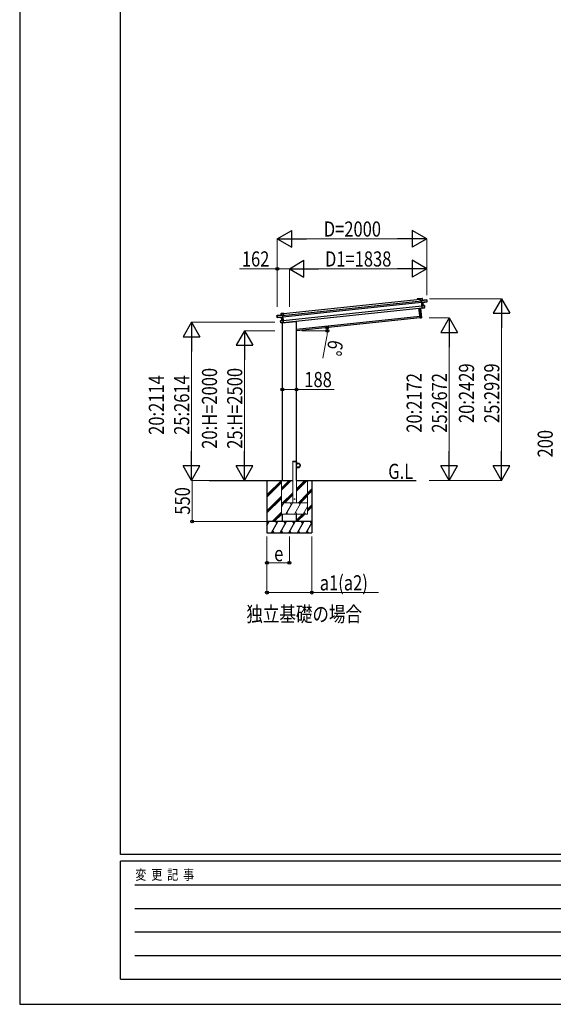
# Model space of a CAD drawing. Units: millimetres. Extents: x 0 to 37845, y 0 to 26730.
# Drawn here: x 0 to 7138, y 0 to 13162 of the extents above; entities that cross this region are included whole.
import ezdxf

# ---------------------------------------------------------------- set-up
doc = ezdxf.new("R2010")
doc.units = ezdxf.units.MM
doc.linetypes.add('YHIDDEN_1', pattern=[4, 3, -1])
for name, color, linetype, lineweight in [('USER1', 3, 'Continuous', 13), ('YKK_13', 4, 'Continuous', 30), ('YKK_A1', 4, 'Continuous', 30), ('YKK_D', 6, 'Continuous', 13), ('YKK_ZWAK', 7, 'Continuous', 30)]:
    doc.layers.add(name, color=color, linetype=linetype, lineweight=lineweight)
doc.styles.add('text-b', font='extslim2.shx', dxfattribs={"width": 0.8, "bigfont": 'extfont2.shx'})

msp = doc.modelspace()

# ---------------------------------------------------------------- linework, layer by layer
at = {"layer": 'YKK_13'}
for p, q in [((5356, 9430), (5357, 9431)), ((5356, 9430), (5359, 9405)), ((5386, 9434), (5357, 9431)), ((5357, 9431), (5386, 9434)), ((5360, 9405), (5357, 9431)), ((5357, 9431), (5357, 9431)), ((5357, 9431), (5357, 9431)), ((5357, 9431), (5357, 9431)), ((5357, 9431), (5357, 9431)), ((5359, 9405), (5360, 9405)), ((5374, 9407), (5360, 9405)), ((5373, 9408), (5374, 9409)), ((5373, 9409), (5373, 9408)), ((5374, 9409), (5373, 9409)), ((5373, 9408), (5376, 9381)), ((5446, 9417), (5374, 9409)), ((5374, 9409), (5446, 9416)), ((5388, 9411), (5374, 9410)), ((5377, 9380), (5374, 9409)), ((5377, 9380), (5376, 9381)), ((5376, 9381), (5377, 9378)), ((5441, 9391), (5377, 9380)), ((5377, 9380), (5377, 9380)), ((5378, 9377), (5377, 9380)), ((5378, 9377), (5377, 9378)), ((5377, 9378), (5381, 9338)), ((5392, 9380), (5378, 9377)), ((5378, 9377), (5392, 9379)), ((5378, 9377), (5378, 9377)), ((5381, 9340), (5378, 9377)), ((5389, 9411), (5386, 9434)), ((5386, 9434), (5388, 9411)), ((5386, 9434), (5386, 9434)), ((5388, 9411), (5389, 9411)), ((5397, 9341), (5392, 9379)), ((5392, 9379), (5396, 9341)), ((5392, 9379), (5392, 9379)), ((5392, 9379), (5392, 9379)), ((5392, 9379), (5392, 9379)), ((5393, 9380), (5449, 9389)), ((5393, 9380), (5393, 9380)), ((5393, 9380), (5393, 9380)), ((5448, 9394), (5441, 9394)), ((5441, 9391), (5441, 9394)), ((5441, 9391), (5441, 9390)), ((5441, 9390), (5449, 9391)), ((5449, 9394), (5446, 9416)), ((5446, 9416), (5448, 9394)), ((5446, 9416), (5446, 9416)), ((5448, 9394), (5449, 9394)), ((5449, 9392), (5449, 9394)), ((5449, 9390), (5449, 9392)), ((5449, 9391), (5449, 9389)), ((3443, 9206), (3514, 9214)), ((3515, 9213), (3443, 9206)), ((3498, 9236), (3526, 9239)), ((3527, 9239), (3498, 9236)), ((3500, 9213), (3498, 9236)), ((3498, 9236), (3501, 9213)), ((3498, 9236), (3498, 9236)), ((3501, 9213), (3514, 9214)), ((3516, 9213), (3515, 9214)), ((3515, 9214), (3516, 9214)), ((3518, 9185), (3515, 9213)), ((3516, 9214), (3516, 9213)), ((3526, 9239), (3526, 9239)), ((3526, 9239), (3526, 9239)), ((3526, 9239), (3527, 9239)), ((3529, 9213), (3527, 9239)), ((3528, 9238), (3527, 9239)), ((3527, 9239), (3527, 9239)), ((3528, 9238), (3530, 9213)), ((5355, 9176), (5341, 9306)), ((5342, 9307), (5356, 9176)), ((5374, 9178), (5360, 9308)), ((5361, 9309), (5375, 9178)), ((5396, 9341), (5381, 9340)), ((5381, 9339), (5381, 9338)), ((5382, 9339), (5381, 9339)), ((5381, 9339), (5381, 9339)), ((5381, 9339), (5381, 9339)), ((5381, 9338), (5384, 9308)), ((5414, 9341), (5382, 9339)), ((5382, 9340), (5382, 9339)), ((5382, 9339), (5414, 9340)), ((5382, 9339), (5382, 9339)), ((5385, 9307), (5382, 9339)), ((5385, 9307), (5384, 9308)), ((5385, 9307), (5409, 9311)), ((5409, 9311), (5385, 9307)), ((5385, 9307), (5385, 9307)), ((5385, 9307), (5385, 9307)), ((5385, 9307), (5385, 9307)), ((5385, 9307), (5385, 9307)), ((5396, 9341), (5396, 9341)), ((5396, 9341), (5396, 9341)), ((5396, 9341), (5396, 9341)), ((5396, 9341), (5396, 9341)), ((5396, 9341), (5396, 9341)), ((5396, 9341), (5397, 9341)), ((5397, 9341), (5397, 9341)), ((5397, 9341), (5397, 9341)), ((5416, 9315), (5409, 9314)), ((5409, 9311), (5409, 9314)), ((5409, 9311), (5417, 9312)), ((5409, 9311), (5409, 9311)), ((5417, 9315), (5414, 9340)), ((5414, 9340), (5416, 9315)), ((5414, 9340), (5414, 9340)), ((5416, 9315), (5417, 9315)), ((5417, 9313), (5417, 9315)), ((3445, 9184), (3442, 9206)), ((3442, 9206), (3443, 9206)), ((3443, 9206), (3445, 9184)), ((3445, 9184), (3453, 9185)), ((3445, 9184), (3445, 9184)), ((3445, 9181), (3445, 9184)), ((3445, 9179), (3445, 9181)), ((3453, 9181), (3446, 9181)), ((3503, 9181), (3446, 9179)), ((3446, 9181), (3446, 9179)), ((3453, 9182), (3453, 9185)), ((3453, 9182), (3518, 9185)), ((3453, 9182), (3453, 9181)), ((3490, 9139), (3522, 9144)), ((3522, 9144), (3490, 9138)), ((3492, 9113), (3490, 9138)), ((3490, 9138), (3493, 9113)), ((3490, 9138), (3490, 9138)), ((3493, 9113), (3492, 9113)), ((3493, 9110), (3492, 9113)), ((3493, 9113), (3500, 9114)), ((3501, 9110), (3493, 9110)), ((3501, 9213), (3500, 9213)), ((3501, 9111), (3500, 9114)), ((3501, 9111), (3525, 9112)), ((3525, 9111), (3501, 9110)), ((3501, 9110), (3501, 9111)), ((3503, 9181), (3518, 9182)), ((3507, 9142), (3503, 9181)), ((3518, 9181), (3503, 9181)), ((3503, 9181), (3507, 9142)), ((3503, 9181), (3503, 9181)), ((3503, 9181), (3503, 9181)), ((3503, 9181), (3503, 9181)), ((3503, 9181), (3503, 9181)), ((3503, 9181), (3503, 9181)), ((3507, 9142), (3522, 9145)), ((3507, 9142), (3507, 9142)), ((3507, 9142), (3507, 9142)), ((3507, 9142), (3507, 9142)), ((3507, 9142), (3507, 9142)), ((3507, 9142), (3507, 9142)), ((3507, 9142), (3507, 9142)), ((3507, 9142), (3507, 9142)), ((3507, 9142), (3507, 9142)), ((3512, 9109), (3697, 9128)), ((3512, 9111), (3512, 9109)), ((3516, 9213), (3518, 9186)), ((3516, 9211), (3529, 9213)), ((3518, 9185), (3518, 9186)), ((3518, 9186), (3519, 9183)), ((3518, 9185), (3518, 9185)), ((3518, 9182), (3518, 9185)), ((3518, 9182), (3519, 9183)), ((3518, 9182), (3518, 9181)), ((3522, 9145), (3518, 9182)), ((3519, 9183), (3523, 9143)), ((3525, 9112), (3522, 9144)), ((3522, 9144), (3523, 9143)), ((3522, 9144), (3522, 9144)), ((3522, 9144), (3522, 9144)), ((3522, 9144), (3522, 9144)), ((3522, 9144), (3522, 9144)), ((3522, 9144), (3522, 9144)), ((3523, 9143), (3526, 9112)), ((3525, 9111), (3526, 9112)), ((3525, 9111), (3525, 9111)), ((3525, 9111), (3525, 9111)), ((3525, 9111), (3525, 9111)), ((3525, 9111), (3525, 9111)), ((3530, 9213), (3529, 9213)), ((3702, 9134), (3702, 9132)), ((5356, 9176), (5355, 9176)), ((5356, 9176), (5374, 9178)), ((5374, 9177), (5356, 9175)), ((5356, 9176), (5356, 9175)), ((5375, 9178), (5374, 9178)), ((5374, 9178), (5374, 9177)), ((3702, 7253), (3704, 7253)), ((3702, 7253), (3702, 7231)), ((3704, 7231), (3704, 7253)), ((3702, 7153), (3702, 7176)), ((3702, 7153), (3704, 7153)), ((3727, 7231), (3704, 7231)), ((3704, 7229), (3727, 7229)), ((3704, 7178), (3727, 7178)), ((3704, 7176), (3704, 7153)), ((3727, 7176), (3704, 7176))]:
    msp.add_line(p, q, dxfattribs=at)
at = {"layer": 'YKK_13', "linetype": 'YHIDDEN_1'}
msp.add_line((3513, 9111), (3513, 9109), dxfattribs=at)
at = {"layer": 'YKK_13', "linetype": 'YHIDDEN_1', "ltscale": 20}
for p, q in [((3651, 7253), (3652, 7255)), ((3702, 7253), (3651, 7253)), ((3701, 7256), (3653, 7256)), ((3702, 7253), (3702, 7255))]:
    msp.add_line(p, q, dxfattribs=at)
at = {"layer": 'YKK_13'}
msp.add_circle((3727, 7203), 25, dxfattribs=at)
at = {"layer": 'YKK_13', "ltscale": 20}
msp.add_circle((3677, 6753), 4, dxfattribs=at)
at = {"layer": 'YKK_13'}
for centre, radius, start, end in [((5374, 9409), 1, 96, 141), ((5376, 9410), 2.07, 182.5593, 196.4262), ((5381, 9403), 8.88, 140.9448, 141.185), ((5375, 9409), 0.5, 96, 141), ((5376, 9412), 3.08, 228.5075, 238.2265), ((5386, 9434), 0.5, 6, 96), ((5384, 9434), 2.07, 2.5505, 16.4487), ((5390, 9411), 2.07, 182.5593, 196.4262), ((5389, 9411), 0.5, 186, 276), ((5393, 9379), 0.483, 105.4924, 188.5991), ((5393, 9379), 0.5, 99.5, 186), ((5394, 9380), 2.28, 179.7219, 192.2644), ((5446, 9416), 0.5, 6, 96), ((5444, 9416), 2.07, 2.5593, 16.4262), ((5449, 9390), 0.5, 279.5, 6), ((3498, 9236), 0.5, 96, 186), ((3500, 9236), 2.07, 175.5513, 189.4495), ((3514, 9213), 0.5, 51, 96), ((3514, 9213), 1, 51, 96), ((3512, 9214), 2.07, 355.5737, 9.4407), ((3509, 9207), 8.88, 50.815, 51.0552), ((3513, 9216), 3.08, 313.7735, 323.4925), ((5398, 9341), 2.07, 179.0668, 192.9332), ((5397, 9341), 0.5, 186, 272.5), ((5414, 9340), 0.5, 6, 92.5), ((5412, 9340), 2.07, 359.066, 12.934), ((5417, 9313), 0.5, 279.5, 6), ((3443, 9206), 0.5, 96, 186), ((3445, 9206), 2.07, 175.5737, 189.4407), ((3446, 9179), 0.5, 186, 272.5), ((3490, 9138), 0.5, 99.5, 186), ((3492, 9139), 2.07, 179.066, 192.934), ((3493, 9110), 0.5, 186, 272.5), ((3500, 9213), 0.5, 276, 6), ((3498, 9212), 2.07, 355.5737, 9.4407), ((3502, 9181), 0.5, 6, 92.5), ((3502, 9181), 0.483, 3.4009, 86.5076), ((3501, 9181), 2.28, 359.7356, 12.2781), ((3506, 9142), 0.5, 279.5, 6), ((3505, 9142), 2.07, 359.0668, 12.9332), ((3697, 9133), 5, 276, 352.5), ((5356, 9176), 1, 186, 276), ((5374, 9178), 1, 276, 6), ((3704, 7231), 2, 180, 270), ((3704, 7176), 2, 90, 180), ((3727, 7203), 27.3, 270, 90), ((3727, 7203), 25.3, 270, 90)]:
    msp.add_arc(centre, radius, start, end, dxfattribs=at)
at = {"layer": 'YKK_13', "linetype": 'YHIDDEN_1', "ltscale": 20}
for centre, start, end in [((3653, 7255), 90, 176.9999), ((3701, 7255), 3.0001, 90)]:
    msp.add_arc(centre, 1, start, end, dxfattribs=at)
at = {"layer": 'YKK_13'}
for centre, major_axis, ratio, start_param, end_param in [((5357, 9431), (-0.052, 0.497), 0.944124, 4.712389, 5.42585), ((5374, 9409), (-0.052, 0.497), 0.944124, 4.712389, 5.42585), ((5378, 9377), (0.519, -0.421), 0.023136, 3.164783, 4.6883), ((5392, 9380), (0.988, 0.165), 0.043579, 0.511902, 1.507039), ((5392, 9379), (0.491, 0.114), 0.086186, 0.491473, 1.499087), ((5392, 9380), (0.988, 0.165), 0.043579, 0.509008, 0.511902), ((5448, 9392), (0.052, -0.498), 0.999045, 0.061028, 1.570796), ((5382, 9340), (-0.228, 0.452), 0.921944, 1.180892, 1.964427), ((5381, 9339), (-0.228, 0.452), 0.921944, 4.322485, 5.10602), ((5384, 9307), (0.129, 0.49), 0.921944, 4.318758, 5.102293)]:
    msp.add_ellipse(centre, major_axis=major_axis, ratio=ratio, start_param=start_param, end_param=end_param, dxfattribs=at)
at = {"layer": 'YKK_13', "extrusion": (0, 0, -1)}
for centre, major_axis, ratio, start_param, end_param in [((3515, 9213), (-0.052, 0.497), 0.944124, 4.712389, 5.42585), ((3527, 9239), (-0.052, 0.497), 0.944124, 4.712389, 5.42585), ((3446, 9181), (0.052, -0.498), 0.999045, 0.061028, 1.570796), ((3503, 9181), (-1, -0.04), 0.043579, 0.509008, 0.511902), ((3503, 9181), (-1, -0.04), 0.043579, 0.511902, 1.507039), ((3503, 9181), (-0.504, 0.009), 0.086186, 0.491473, 1.499087), ((3518, 9181), (-0.42, -0.52), 0.023136, 3.164783, 4.6883), ((3521, 9144), (0.129, 0.49), 0.921944, 1.180892, 1.964427), ((3522, 9144), (0.129, 0.49), 0.921944, 4.322485, 5.10602), ((3526, 9112), (-0.228, 0.452), 0.921944, 4.318758, 5.102293)]:
    msp.add_ellipse(centre, major_axis=major_axis, ratio=ratio, start_param=start_param, end_param=end_param, dxfattribs=at)
at = {"layer": 'YKK_A1'}
for p, q in [((3516, 9209), (5374, 9404)), ((3518, 9189), (5376, 9384)), ((3528, 9235), (5357, 9428)), ((5319, 9428), (5320, 9429)), ((5320, 9429), (5352, 9432)), ((5320, 9428), (5320, 9427)), ((5328, 9428), (5321, 9428)), ((5328, 9427), (5328, 9428)), ((5329, 9427), (5328, 9427)), ((5348, 9431), (5329, 9429)), ((5329, 9428), (5329, 9427)), ((5348, 9429), (5348, 9430)), ((5349, 9429), (5348, 9429)), ((5352, 9431), (5349, 9431)), ((5349, 9430), (5349, 9429)), ((5353, 9428), (5352, 9430)), ((5357, 9428), (5353, 9427)), ((5354, 9430), (5354, 9429)), ((5354, 9429), (5357, 9429)), ((3523, 9139), (5381, 9335)), ((3526, 9116), (5384, 9311)), ((3702, 9023), (5353, 9197)), ((3702, 7253), (3652, 7253)), ((3308, 7003), (3308, 6303)), ((3308, 6809), (3502, 7003)), ((3308, 6993), (3318, 7003)), ((3308, 6795), (3502, 6989)), ((3702, 7003), (5305, 7003)), ((3908, 7003), (3908, 6303)), ((3308, 6781), (3502, 6975)), ((3852, 6832), (3908, 6889)), ((3852, 6818), (3908, 6875)), ((3852, 6804), (3908, 6860)), ((3308, 6597), (3502, 6791)), ((3308, 6583), (3502, 6777)), ((3308, 6569), (3502, 6763)), ((3852, 6620), (3908, 6677)), ((3852, 6606), (3908, 6662)), ((3852, 6592), (3908, 6648)), ((3908, 6453), (3308, 6453)), ((3308, 6399), (3339, 6453)), ((3324, 6427), (3309, 6453)), ((3368, 6303), (3455, 6453)), ((3376, 6453), (3502, 6579)), ((3391, 6453), (3502, 6565)), ((3405, 6453), (3505, 6553)), ((3440, 6427), (3425, 6453)), ((3484, 6303), (3570, 6453)), ((3555, 6427), (3540, 6453)), ((3599, 6303), (3686, 6453)), ((3671, 6427), (3656, 6453)), ((3702, 6470), (3785, 6553)), ((3702, 6456), (3799, 6553)), ((3713, 6453), (3813, 6553)), ((3715, 6303), (3801, 6453)), ((3786, 6427), (3771, 6453)), ((3887, 6453), (3902, 6427)), ((3897, 6453), (3908, 6464)), ((3383, 6329), (3398, 6303)), ((3499, 6329), (3514, 6303)), ((3614, 6329), (3629, 6303)), ((3730, 6329), (3745, 6303)), ((3830, 6303), (3908, 6438)), ((3845, 6329), (3860, 6303)), ((3308, 6303), (3908, 6303))]:
    msp.add_line(p, q, dxfattribs=at)
at = {"layer": 'YKK_A1', "ltscale": 20}
for p, q in [((3514, 7003), (3514, 9109)), ((5355, 9177), (3702, 9003)), ((3702, 7003), (3702, 9134)), ((2534, 7003), (3514, 7003)), ((3502, 7003), (3652, 7003)), ((3514, 6453), (3514, 6553)), ((3702, 6453), (3702, 6553))]:
    msp.add_line(p, q, dxfattribs=at)
at = {"layer": 'YKK_A1', "lineweight": 13, "ltscale": 20}
for p, q in [((3652, 7253), (3652, 6703)), ((3702, 6703), (3702, 7253)), ((3502, 7003), (3502, 6553)), ((3502, 6901), (3604, 7003)), ((3502, 6887), (3618, 7003)), ((3502, 6873), (3632, 7003)), ((3702, 6861), (3845, 7003)), ((3702, 6875), (3830, 7003)), ((3702, 6889), (3816, 7003)), ((3852, 6553), (3852, 7003)), ((3516, 6703), (3652, 6839)), ((3530, 6703), (3652, 6825)), ((3545, 6703), (3652, 6811)), ((3728, 6703), (3852, 6827)), ((3743, 6703), (3852, 6813)), ((3757, 6703), (3852, 6798)), ((3502, 6650), (3532, 6703)), ((3502, 6703), (3852, 6703)), ((3517, 6677), (3502, 6703)), ((3561, 6553), (3648, 6703)), ((3633, 6677), (3618, 6703)), ((3677, 6553), (3763, 6703)), ((3748, 6677), (3733, 6703)), ((3792, 6553), (3852, 6656)), ((3502, 6553), (3852, 6553)), ((3576, 6579), (3591, 6553)), ((3692, 6579), (3707, 6553)), ((3807, 6579), (3822, 6553))]:
    msp.add_line(p, q, dxfattribs=at)
at = {"layer": 'YKK_A1'}
for centre, radius, start, end in [((5319, 9427), 0.6, 141, 321), ((5320, 9428), 1, 96, 141), ((5321, 9427), 0.3, 96, 141), ((5328, 9428), 0.3, 6, 96), ((5328, 9427), 0.3, 186, 276), ((5329, 9428), 0.3, 96, 186), ((5329, 9427), 0.3, 276, 6), ((5348, 9430), 0.3, 6, 96), ((5348, 9429), 0.3, 186, 276), ((5349, 9430), 0.3, 96, 186), ((5349, 9429), 0.3, 276, 6), ((5352, 9430), 2, 6, 96), ((5352, 9430), 0.8, 6, 96), ((5353, 9428), 0.3, 186, 276), ((5354, 9429), 0.3, 186, 276)]:
    msp.add_arc(centre, radius, start, end, dxfattribs=at)
at = {"layer": 'YKK_D', "lineweight": -2}
for p, q in [((3446, 10232), (3641, 10345)), ((3641, 10120), (3641, 10345)), ((5446, 10232), (5251, 10345)), ((5251, 10345), (5251, 10120)), ((3446, 10232), (3641, 10120)), ((3446, 10232), (3836, 10232)), ((5446, 10232), (5056, 10232)), ((5446, 10232), (5251, 10120)), ((3608, 9832), (3803, 9945)), ((3803, 9720), (3803, 9945)), ((5446, 9832), (5251, 9945)), ((5251, 9945), (5251, 9720)), ((3608, 9832), (3803, 9720)), ((3608, 9832), (3997, 9832)), ((5446, 9832), (5056, 9832)), ((5446, 9832), (5251, 9720)), ((6446, 9432), (6333, 9237)), ((6446, 9432), (6558, 9237)), ((6446, 9432), (6446, 9042)), ((6333, 9237), (6558, 9237)), ((2298, 9117), (2185, 8922)), ((2298, 9117), (2410, 8922)), ((2298, 9117), (2298, 8727)), ((5746, 9175), (5633, 8980)), ((5746, 9175), (5858, 8980)), ((5746, 9175), (5746, 8785)), ((3008, 9003), (2895, 8809)), ((3008, 9003), (3120, 8809)), ((3008, 9003), (3008, 8614)), ((5633, 8980), (5858, 8980)), ((2185, 8922), (2410, 8922)), ((2895, 8809), (3120, 8809)), ((2298, 7003), (2298, 7393)), ((3008, 7003), (3008, 7393)), ((5746, 7003), (5746, 7393)), ((6446, 7003), (6446, 7393)), ((2298, 7003), (2185, 7198)), ((2410, 7198), (2185, 7198)), ((2298, 7003), (2410, 7198)), ((3008, 7003), (2895, 7198)), ((3120, 7198), (2895, 7198)), ((3008, 7003), (3120, 7198)), ((5746, 7003), (5633, 7198)), ((5858, 7198), (5633, 7198)), ((5746, 7003), (5858, 7198)), ((6446, 7003), (6333, 7198)), ((6558, 7198), (6333, 7198)), ((6446, 7003), (6558, 7198))]:
    msp.add_line(p, q, dxfattribs=at)
at = {"layer": 'YKK_D'}
for p, q in [((3446, 9322), (3446, 10233)), ((3671, 10232), (5221, 10232)), ((5446, 9481), (5446, 10233)), ((3446, 9832), (2942, 9832)), ((3446, 9322), (3446, 9833)), ((3608, 9832), (3446, 9832)), ((3608, 9323), (3608, 9833)), ((3608, 9323), (3608, 9833)), ((3833, 9832), (5221, 9832)), ((5446, 9481), (5446, 9833)), ((5484, 9432), (6447, 9432)), ((3414, 9117), (2297, 9117)), ((5476, 9175), (5747, 9175)), ((6446, 9207), (6446, 7228)), ((3414, 9003), (3007, 9003)), ((3776, 9003), (4117, 9003)), ((5746, 8950), (5746, 7228)), ((2298, 8892), (2298, 7228)), ((4109, 8927), (4054, 8635)), ((3008, 8778), (3008, 7228)), ((3514, 8220), (3702, 8220)), ((3702, 8220), (4205, 8220)), ((3274, 7003), (2297, 7003)), ((2308, 7003), (2308, 6453)), ((3274, 7003), (3007, 7003)), ((5477, 7003), (5747, 7003)), ((5477, 7003), (6447, 7003)), ((3307, 6453), (2307, 6453)), ((3308, 6253), (3308, 5502)), ((3308, 6253), (3308, 5902)), ((3608, 6253), (3608, 5902)), ((3908, 6253), (3908, 5502)), ((3308, 5903), (3608, 5903)), ((3308, 5503), (3908, 5503)), ((3908, 5503), (4800, 5503))]:
    msp.add_line(p, q, dxfattribs=at)
at = {"layer": 'YKK_D', "linetype": 'ByBlock', "lineweight": -2}
for centre in [(3446, 9832), (4114, 9047), (4116, 9003), (3514, 8220), (3702, 8220), (2308, 6453), (3308, 5903), (3608, 5903), (3308, 5503), (3908, 5503)]:
    msp.add_circle(centre, 19.1, dxfattribs=at)
at = {"layer": 'YKK_D'}
for start, end in [(349.404, 0), (0, 6)]:
    msp.add_arc((3702, 9003), 414, start, end, dxfattribs=at)
at = {"layer": 'YKK_ZWAK'}
for p, q in [((0, 26730), (0, 0)), ((1350, 2002), (1350, 25852)), ((36450, 2002), (1350, 2002)), ((13050, 1912), (1350, 1912)), ((1350, 338), (1350, 1912)), ((1541, 1598), (12825, 1598)), ((1541, 1282), (12825, 1282)), ((1541, 968), (12825, 968)), ((1541, 652), (12825, 652)), ((1350, 338), (13050, 338)), ((0, 0), (37845, 0))]:
    msp.add_line(p, q, dxfattribs=at)

# ---------------------------------------------------------------- texts
at = {"layer": 'USER1', "style": 'text-b', "width": 0.8}
for s, p in [('G.L', (4930, 7023)), ('独立基礎の場合', (3032, 5115))]:
    msp.add_text(s, height=202.5, dxfattribs=at).set_placement(p)
at = {"layer": 'YKK_D', "style": 'text-b', "width": 0.8}
for s, height, p in [('D=2000', 202.5, (4068, 10262)), ('162', 202.5, (2972, 9862)), ('D1=1838', 202.5, (4084, 9862)), ('188', 202.5, (3808, 8250)), ('e', 202, (3404, 5923)), ('a1(a2)', 202.5, (4014, 5533))]:
    msp.add_text(s, height=height, dxfattribs=at).set_placement(p)
for s, rotation, p in [('6°', 259.404, (4133, 8892)), ('20:H=2000', 90, (2640, 7426)), ('25:H=2500', 90, (2978, 7426)), ('20:2172', 90, (5378, 7641)), ('25:2672', 90, (5716, 7641)), ('20:2429', 90, (6078, 7770)), ('25:2929', 90, (6416, 7770)), ('20:2114', 90, (1930, 7612)), ('25:2614', 90, (2268, 7612)), ('200', 90, (7131, 7310)), ('550', 90, (2278, 6545))]:
    msp.add_text(s, height=202.5, rotation=rotation, dxfattribs=at).set_placement(p)
at = {"layer": 'YKK_ZWAK', "style": 'text-b', "width": 0.8}
msp.add_text('変  更  記  事', height=135, dxfattribs=at).set_placement((1547, 1665))

doc.saveas('drawing.dxf')
